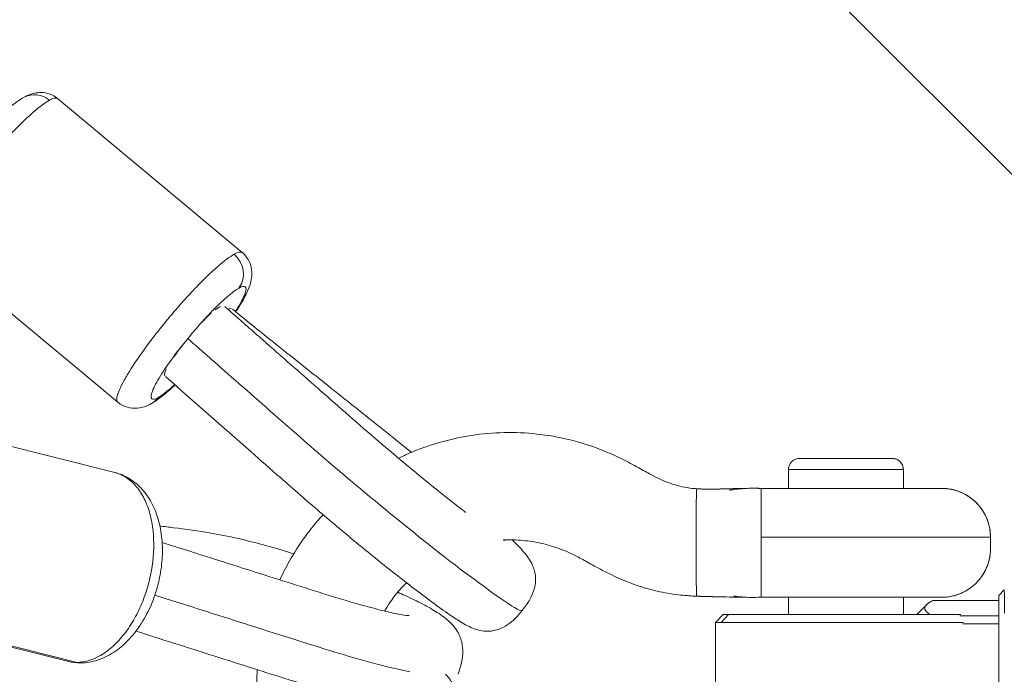
# Model space of a CAD drawing. Units: millimetres. Extents: x -2099 to 6587, y -2087 to 6592.
# Drawn here: x 4185 to 4364, y 2251 to 2370 of the extents above; entities that cross this region are included whole.
import ezdxf

# ---------------------------------------------------------------- set-up
doc = ezdxf.new("R2010")
doc.units = ezdxf.units.MM
doc.header["$LTSCALE"] = 1000
doc.layers.add('1 EQUIPMENT', color=7, linetype='Continuous', lineweight=18)

# ---------------------------------------------------------------- blocks, each defined once
blk = doc.blocks.new('SGM 1007')
at = {"layer": '1 EQUIPMENT', "color": 0, "linetype": 'Continuous', "lineweight": 0}
for p, q in [((4420.68, 2286.68), (3439.46, 3267.9)), ((4191.49, 2355.8), (4225.13, 2327.76)), ((4168.79, 2328.56), (4202.44, 2300.52)), ((4168.01, 2296.23), (4201.91, 2287.7)), ((4324.65, 2284.82), (4324.65, 2288.23)), ((4345.58, 2288.23), (4345.58, 2288.23)), ((4345.58, 2288.23), (4345.58, 2284.82)), ((4345.58, 2284.82), (4345.58, 2288.23)), ((4352.57, 2284.82), (4319.69, 2284.82)), ((4361.46, 2275.94), (4319.65, 2275.94)), ((4361.46, 2275.94), (4361.46, 2275.94)), ((4362.98, 2265.31), (4363.98, 2266.32)), ((4323.62, 2264.98), (4319.72, 2264.98)), ((4346.6, 2264.98), (4323.62, 2264.98)), ((4324.65, 2261.82), (4324.65, 2264.98)), ((4345.58, 2264.98), (4345.58, 2261.82)), ((4345.58, 2261.82), (4345.58, 2264.98)), ((4346.6, 2264.98), (4346.6, 2264.98)), ((4350.98, 2264.38), (4362.98, 2264.4)), ((4362.98, 2264.4), (4362.99, 2261.6)), ((4348.01, 2261.82), (4349.8, 2263.62)), ((4159.36, 2261.85), (4193.26, 2253.32)), ((4195.02, 2253.12), (4161.13, 2261.64)), ((4312.76, 2261.82), (4311.33, 2260.39)), ((4313.74, 2261.82), (4312.36, 2260.39)), ((4313.74, 2261.82), (4312.76, 2261.82)), ((4356.07, 2261.82), (4313.74, 2261.82)), ((4362.99, 2261.6), (4355.87, 2261.59)), ((4312.36, 2260.39), (4311.33, 2260.39)), ((4311.33, 2239.38), (4311.33, 2260.39)), ((4356.55, 2260.39), (4312.36, 2260.39)), ((4356.42, 2260.12), (4362.99, 2260.13)), ((4362.99, 2260.13), (4363.01, 2247.67))]:
    blk.add_line(p, q, dxfattribs=at)
blk.add_arc((4352.57, 2275.92), 8.9, 0.0983, 90, dxfattribs=at)
for centre, major_axis, ratio, start_param, end_param in [((4187.52, 2352.17), (2.14, -3.88), 0.921438, -4.312625, -3.14147), ((4221.17, 2324.12), (2.14, -3.88), 0.921438, 0.399764, 1.97056), ((4343.53, 2288.23), (0, 2.05), 0.999907, -1.57078, 0.000016), ((4364, 2249.82), (-0.02, 16.5), 0.000657, -0.732046, 0.000657)]:
    blk.add_ellipse(centre, major_axis=major_axis, ratio=ratio, start_param=start_param, end_param=end_param, dxfattribs=at)
at = {"layer": '1 EQUIPMENT', "color": 0, "linetype": 'Continuous', "lineweight": 0, "extrusion": (0, 0, -1)}
for centre, major_axis, ratio, start_param, end_param in [((4206.42, 2304.14), (2.14, -3.88), 0.921414, -0.399604, -0.000746), ((4363, 2249.81), (-0.02, 15.5), 0.000657, -0.344881, 3.486474), ((4363, 2249.81), (0.02, -15), 0.000657, -2.47466, -2.329516), ((4195.66, 2257.46), (-0.06, 4.43), 0.778351, 3.141601, 3.345584)]:
    blk.add_ellipse(centre, major_axis=major_axis, ratio=ratio, start_param=start_param, end_param=end_param, dxfattribs=at)
at = {"layer": '1 EQUIPMENT', "color": 0, "linetype": 'Continuous', "lineweight": 0}
for points, knots in [([(4168.79, 2328.56), (4168.37, 2328.92), (4168, 2329.35), (4167.46, 2330.29), (4167.27, 2330.8), (4167.06, 2331.81), (4167.04, 2332.3), (4167.11, 2333.26), (4167.2, 2333.7), (4167.48, 2334.71), (4167.7, 2335.25), (4168.34, 2336.63), (4168.83, 2337.49), (4169.95, 2339.32), (4170.59, 2340.28), (4171.93, 2342.15), (4172.62, 2343.08), (4174.05, 2344.91), (4174.79, 2345.82), (4176.28, 2347.59), (4177.04, 2348.46), (4178.54, 2350.11), (4179.29, 2350.9), (4180.73, 2352.35), (4181.44, 2353.01), (4182.79, 2354.22), (4183.44, 2354.75), (4184.5, 2355.52), (4184.92, 2355.8), (4185.38, 2356.05)], [0, 0, 0, 0, 1.799529, 1.799529, 3.591402, 3.591402, 5.428275, 5.428275, 7.493469, 7.493469, 10.392615, 10.392615, 14.693091, 14.693091, 18.716549, 18.716549, 22.325582, 22.325582, 25.813177, 25.813177, 29.277816, 29.277816, 32.745315, 32.745315, 36.251302, 36.251302, 39.883589, 39.883589, 42.387846, 42.387846, 42.387846, 42.387846]), ([(4185.38, 2356.05), (4185.77, 2356.27), (4186.19, 2356.46), (4187.04, 2356.74), (4187.45, 2356.84), (4188.2, 2356.91), (4188.53, 2356.92), (4189.43, 2356.83), (4190.01, 2356.68), (4190.88, 2356.25), (4191.2, 2356.04), (4191.49, 2355.8)], [0, 0, 0, 0, 2.181899, 2.181899, 3.851422, 3.851422, 5.016235, 5.016235, 6.973184, 6.973184, 8.198669, 8.198669, 8.198669, 8.198669]), ([(4189.98, 2355.5), (4189.22, 2355.08), (4187.69, 2353.94), (4185.09, 2351.55), (4182.85, 2349.29), (4180.5, 2346.73), (4177.47, 2343.22), (4173.97, 2338.77), (4171.2, 2334.73), (4169.63, 2332.02), (4168.85, 2330.33), (4168.53, 2329.13), (4168.65, 2328.69), (4168.79, 2328.57), (4168.79, 2328.56)], [47.123842, 47.123842, 47.123842, 47.123842, 52.788009, 55.813638, 58.904803, 61.995967, 65.021597, 70.685763, 76.34993, 79.375559, 82.466724, 85.557888, 88.583518, 88.689414, 88.689414, 88.689414, 88.689414]), ([(4223.63, 2327.45), (4222.87, 2327.03), (4221.35, 2325.89), (4218.74, 2323.5), (4216.51, 2321.24), (4214.15, 2318.68), (4211.13, 2315.17), (4207.62, 2310.72), (4204.85, 2306.68), (4203.29, 2303.97), (4202.5, 2302.28), (4202.19, 2301.08), (4202.3, 2300.64), (4202.44, 2300.52), (4202.45, 2300.51)], [47.12386, 47.12386, 47.12386, 47.12386, 52.788009, 55.813638, 58.904803, 61.995967, 65.021597, 70.685763, 76.34993, 79.375559, 82.466724, 85.557888, 88.583518, 88.687616, 88.687616, 88.687616, 88.687616]), ([(4225.15, 2327.75), (4225.57, 2327.39), (4225.94, 2326.96), (4226.48, 2326.02), (4226.67, 2325.51), (4226.88, 2324.51), (4226.9, 2324.01), (4226.83, 2323.06), (4226.74, 2322.61), (4226.46, 2321.61), (4226.24, 2321.07), (4225.6, 2319.69), (4225.12, 2318.83), (4224.35, 2317.58), (4224.15, 2317.27), (4223.94, 2316.95)], [0, 0, 0, 0, 1.797679, 1.797679, 3.58745, 3.58745, 5.421864, 5.421864, 7.482941, 7.482941, 10.379594, 10.379594, 14.677595, 14.677595, 16.06262, 16.06262, 16.06262, 16.06262]), ([(4223.88, 2317), (4223.95, 2317.11), (4224.38, 2317.79), (4225.04, 2318.95), (4225.64, 2320.22), (4225.87, 2321.11), (4225.71, 2321.74), (4225.11, 2321.63), (4224.54, 2321.31)], [28.642471, 28.642471, 28.642471, 28.642471, 29.226088, 32.251717, 35.342882, 38.434046, 41.459676, 47.123842, 47.123842, 47.123842, 47.123842]), ([(4224.54, 2321.31), (4223.97, 2321), (4222.82, 2320.15), (4220.87, 2318.35), (4219.19, 2316.66), (4217.43, 2314.74), (4215.16, 2312.1), (4212.53, 2308.77), (4210.45, 2305.73), (4209.28, 2303.71), (4208.69, 2302.43), (4208.45, 2301.54), (4208.62, 2300.91), (4209.22, 2301.02), (4209.79, 2301.34)], [47.123842, 47.123842, 47.123842, 47.123842, 52.788009, 55.813638, 58.904803, 61.995967, 65.021597, 70.685763, 76.34993, 79.375559, 82.466724, 85.557888, 88.583518, 94.247684, 94.247684, 94.247684, 94.247684]), ([(4221.97, 2317.92), (4222.18, 2317.73), (4222.39, 2317.54), (4222.86, 2317.13), (4223.12, 2316.91), (4223.68, 2316.41), (4223.99, 2316.14), (4224.67, 2315.55), (4225.03, 2315.22), (4225.84, 2314.51), (4226.29, 2314.12), (4227.26, 2313.27), (4227.79, 2312.8), (4228.96, 2311.78), (4229.59, 2311.22), (4231, 2309.99), (4231.76, 2309.32), (4234.82, 2306.63), (4237.11, 2304.62), (4242.85, 2299.58), (4246.22, 2296.6), (4251.73, 2291.88), (4253.58, 2290.31), (4256.68, 2287.75), (4257.9, 2286.74), (4260.26, 2284.82), (4261.41, 2283.9), (4263.54, 2282.21), (4264.53, 2281.43), (4265.59, 2280.62), (4265.7, 2280.54), (4265.81, 2280.45)], [0, 0, 0, 0, 1, 1, 2.2, 2.2, 3.64, 3.64, 5.368, 5.368, 7.4416, 7.4416, 9.92992, 9.92992, 12.915904, 12.915904, 16.499085, 16.499085, 27.248633, 27.248633, 43.382803, 43.382803, 50.811052, 50.811052, 55.527283, 55.527283, 59.954315, 59.954315, 64.037892, 64.037892, 64.515819, 64.515819, 64.515819, 64.515819]), ([(4217.87, 2315.15), (4217.9, 2315.18), (4217.93, 2315.22), (4218.51, 2315.84), (4219.02, 2316.34), (4219.47, 2316.74)], [23.397219, 23.397219, 23.397219, 23.397219, 23.563354, 23.563354, 26.490858, 26.490858, 26.490858, 26.490858]), ([(4223.32, 2317.45), (4224.79, 2316.26), (4226.27, 2315.07), (4229.42, 2312.54), (4231.11, 2311.2), (4235.41, 2307.77), (4238.03, 2305.69), (4244.05, 2300.9), (4247.45, 2298.2), (4252.54, 2294.12), (4254.24, 2292.75), (4255.94, 2291.37)], [0, 0, 0, 0, 5.725477, 5.725477, 12.367564, 12.367564, 22.738976, 22.738976, 36.174469, 36.174469, 42.694376, 42.694376, 42.694376, 42.694376]), ([(4215.22, 2312.1), (4217.49, 2310.1), (4223.41, 2304.9), (4234.05, 2295.56), (4243.65, 2287.16), (4260.6, 2273.22), (4273.36, 2263.76), (4275.98, 2262.36), (4276.14, 2262.55)], [0.301366, 0.301366, 0.301366, 0.301366, 1, 2, 3, 4, 5, 5.71621, 5.71621, 5.71621, 5.71621]), ([(4211.02, 2305.32), (4211.02, 2305.32), (4211.02, 2305.32), (4210.93, 2305.54), (4210.97, 2305.9), (4211.27, 2306.54), (4211.28, 2306.56), (4211.29, 2306.58)], [4.904993, 4.904993, 4.904993, 4.904993, 4.964336, 4.964336, 9.492117, 9.492117, 9.64828, 9.64828, 9.64828, 9.64828]), ([(4212.86, 2303.64), (4212.51, 2303.32), (4212.17, 2303.01), (4211.16, 2302.1), (4210.51, 2301.57), (4209.44, 2300.8), (4209.02, 2300.52), (4208.56, 2300.26)], [34.505978, 34.505978, 34.505978, 34.505978, 36.239451, 36.239451, 39.868536, 39.868536, 42.387586, 42.387586, 42.387586, 42.387586]), ([(4209.79, 2301.34), (4210.35, 2301.65), (4211.33, 2302.38), (4212.51, 2303.44), (4212.79, 2303.7)], [0, 0, 0, 0, 5.664167, 7.370858, 7.370858, 7.370858, 7.370858]), ([(4276.14, 2262.55), (4275.35, 2261.57), (4274.45, 2260.65), (4272.97, 2259.67), (4272.52, 2259.43), (4271.69, 2259.1), (4271.33, 2258.99), (4270.35, 2258.79), (4269.72, 2258.77), (4268.64, 2258.89), (4268.16, 2259), (4267.28, 2259.29), (4266.88, 2259.46), (4266.02, 2259.87), (4265.6, 2260.11), (4264.47, 2260.78), (4263.77, 2261.23), (4261.98, 2262.46), (4260.85, 2263.27), (4258.6, 2264.92), (4257.52, 2265.73), (4255.32, 2267.42), (4254.19, 2268.29), (4251.96, 2270.05), (4250.85, 2270.93), (4248.63, 2272.72), (4247.51, 2273.63), (4245.2, 2275.53), (4244.01, 2276.52), (4241.61, 2278.53), (4240.4, 2279.56), (4238.03, 2281.58), (4236.88, 2282.58), (4234.5, 2284.65), (4233.28, 2285.72), (4230.26, 2288.36), (4228.47, 2289.94), (4221.48, 2296.07), (4216.3, 2300.62), (4211.12, 2305.17)], [0, 0, 0, 0, 3.778375, 3.778375, 5.327769, 5.327769, 6.49276, 6.49276, 8.43001, 8.43001, 10.181179, 10.181179, 12.124713, 12.124713, 14.823111, 14.823111, 19.374784, 19.374784, 25.468436, 25.468436, 30.43229, 30.43229, 35.102604, 35.102604, 39.412969, 39.412969, 43.737988, 43.737988, 48.382117, 48.382117, 53.294157, 53.294157, 58.293815, 58.293815, 63.930742, 63.930742, 72.320081, 72.320081, 96.620914, 96.620914, 96.620914, 96.620914]), ([(4208.57, 2300.27), (4208.17, 2300.05), (4207.76, 2299.85), (4206.91, 2299.57), (4206.5, 2299.47), (4205.74, 2299.4), (4205.41, 2299.4), (4204.52, 2299.48), (4203.93, 2299.64), (4203.06, 2300.06), (4202.74, 2300.27), (4202.45, 2300.51)], [0, 0, 0, 0, 2.177896, 2.177896, 3.846047, 3.846047, 5.011561, 5.011561, 6.970708, 6.970708, 8.197849, 8.197849, 8.197849, 8.197849]), ([(4307.89, 2284.75), (4307.62, 2284.77), (4306.73, 2284.86), (4305.27, 2285.09), (4302.97, 2285.71), (4300.63, 2286.74), (4297.68, 2288.37), (4294.25, 2290.3), (4289.54, 2292.36), (4283.92, 2294), (4278.07, 2294.92), (4270.12, 2295.15), (4262.16, 2293.8), (4256.21, 2291.54), (4254.03, 2290.52), (4253.6, 2290.31)], [19.719429, 19.719429, 19.719429, 19.719429, 20.813402, 23.579619, 26.345835, 31.91196, 34.644643, 37.377326, 41.819472, 46.261618, 50.853531, 55.445444, 64.62927, 69.071416, 70.176226, 70.176226, 70.176226, 70.176226]), ([(4324.65, 2288.23), (4324.65, 2288.45), (4324.68, 2288.68), (4324.83, 2289.1), (4324.93, 2289.3), (4325.2, 2289.65), (4325.37, 2289.81), (4325.74, 2290.06), (4325.95, 2290.15), (4326.25, 2290.23), (4326.34, 2290.25), (4326.52, 2290.28), (4326.61, 2290.28), (4326.7, 2290.28)], [0, 0, 0, 0, 0.665054, 0.665054, 1.332133, 1.332133, 1.99914, 1.99914, 2.66615, 2.66615, 2.936155, 2.936155, 3.211029, 3.211029, 3.211029, 3.211029]), ([(4343.53, 2290.28), (4343.51, 2290.28), (4343.04, 2290.28), (4341.13, 2290.28), (4338.3, 2290.28), (4334.99, 2290.28), (4331.7, 2290.28), (4328.92, 2290.28), (4327.11, 2290.28), (4326.7, 2290.28), (4326.7, 2290.28)], [25.758628, 25.758628, 25.758628, 25.758628, 28.982279, 32.205932, 35.423258, 38.640594, 41.861047, 45.081509, 48.302539, 51.405535, 51.405535, 51.405535, 51.405535]), ([(4343.53, 2290.28), (4343.65, 2290.28), (4343.77, 2290.27), (4344, 2290.23), (4344.11, 2290.2), (4344.43, 2290.09), (4344.63, 2289.98), (4344.97, 2289.7), (4345.13, 2289.53), (4345.37, 2289.16), (4345.46, 2288.95), (4345.56, 2288.57), (4345.58, 2288.4), (4345.58, 2288.23)], [0, 0, 0, 0, 0.356508, 0.356508, 0.702551, 0.702551, 1.369572, 1.369572, 2.036385, 2.036385, 2.708556, 2.708556, 3.212214, 3.212214, 3.212214, 3.212214]), ([(4195.02, 2253.12), (4196.42, 2253.13), (4198.67, 2253.81), (4201.58, 2255.95), (4203.69, 2258.23), (4205.54, 2261.03), (4207.49, 2265.11), (4208.98, 2270.66), (4209.12, 2276.2), (4208.37, 2280.25), (4207.34, 2283.01), (4205.89, 2285.24), (4204.07, 2286.89), (4202.67, 2287.51), (4201.91, 2287.7)], [47.12386, 47.12386, 47.12386, 47.12386, 52.788009, 55.813638, 58.904803, 61.995967, 65.021597, 70.685763, 76.34993, 79.375559, 82.466724, 85.557888, 88.583518, 91.81794, 91.81794, 91.81794, 91.81794]), ([(4201.98, 2287.69), (4202.85, 2287.46), (4203.69, 2287.11), (4205.27, 2286.17), (4206.01, 2285.57), (4207.34, 2284.19), (4207.93, 2283.39), (4208.95, 2281.6), (4209.38, 2280.6), (4210.05, 2278.46), (4210.3, 2277.3), (4210.58, 2274.89), (4210.62, 2273.64), (4210.49, 2271.12), (4210.33, 2269.83), (4209.81, 2267.33), (4209.47, 2266.09), (4208.6, 2263.71), (4208.08, 2262.55), (4206.89, 2260.39), (4206.21, 2259.37), (4204.73, 2257.52), (4203.91, 2256.68), (4202.16, 2255.22), (4201.22, 2254.61), (4199.27, 2253.67), (4198.26, 2253.34), (4196.73, 2253.09), (4196.23, 2253.04), (4195.72, 2253.03)], [0.096023, 0.096023, 0.096023, 0.096023, 3.350819, 3.350819, 6.738166, 6.738166, 10.235762, 10.235762, 13.923487, 13.923487, 17.759389, 17.759389, 21.6314, 21.6314, 25.495864, 25.495864, 29.313541, 29.313541, 33.142447, 33.142447, 36.97201, 36.97201, 40.841515, 40.841515, 44.714114, 44.714114, 48.497508, 48.497508, 50.315539, 50.315539, 50.315539, 50.315539]), ([(4345.58, 2288.23), (4345.56, 2288.23), (4344.98, 2288.23), (4342.6, 2288.23), (4339.08, 2288.23), (4334.96, 2288.23), (4330.87, 2288.23), (4327.42, 2288.23), (4325.16, 2288.23), (4324.65, 2288.23), (4324.65, 2288.23)], [25.761798, 25.761798, 25.761798, 25.761798, 28.982279, 32.205932, 35.423258, 38.640594, 41.861047, 45.081509, 48.302539, 51.408392, 51.408392, 51.408392, 51.408392]), ([(4307.89, 2265.18), (4307.88, 2265.18), (4307.87, 2265.68), (4307.86, 2267.84), (4307.85, 2271.09), (4307.85, 2274.94), (4307.85, 2278.79), (4307.86, 2282.06), (4307.87, 2284.25), (4307.88, 2284.75), (4307.89, 2284.75)], [-29.9489, -29.9489, -29.9489, -29.9489, -26.247901, -22.496685, -18.747411, -15.000929, -11.246903, -7.495691, -3.746446, 0, 0, 0, 0]), ([(4307.89, 2284.75), (4309.3, 2284.65), (4310.73, 2284.67), (4313.13, 2284.72), (4314.11, 2284.76), (4315.35, 2284.78), (4315.63, 2284.79), (4316.11, 2284.8), (4316.3, 2284.8), (4316.6, 2284.8), (4316.71, 2284.81), (4316.82, 2284.81)], [0, 0, 0, 0, 4.261316, 4.261316, 7.20096, 7.20096, 8.006056, 8.006056, 8.732491, 8.732491, 9.149055, 9.149055, 9.149055, 9.149055]), ([(4313.89, 2284.47), (4313.89, 2284.47), (4313.9, 2284.47), (4313.92, 2284.47), (4313.94, 2284.47), (4314, 2284.48), (4314.04, 2284.49), (4314.22, 2284.52), (4314.36, 2284.54), (4314.9, 2284.62), (4315.32, 2284.68), (4316.29, 2284.78), (4316.85, 2284.82), (4317.74, 2284.84), (4318.05, 2284.84), (4318.54, 2284.84), (4318.72, 2284.83), (4318.98, 2284.83), (4319.05, 2284.83), (4319.17, 2284.82), (4319.22, 2284.82), (4319.29, 2284.82), (4319.32, 2284.82), (4319.37, 2284.82), (4319.4, 2284.82), (4319.44, 2284.82), (4319.46, 2284.82), (4319.51, 2284.82), (4319.54, 2284.82), (4319.59, 2284.82), (4319.62, 2284.82), (4319.65, 2284.82), (4319.66, 2284.82), (4319.68, 2284.82), (4319.68, 2284.82), (4319.69, 2284.82), (4319.69, 2284.82), (4319.69, 2284.82)], [7.842641, 7.842641, 7.842641, 7.842641, 7.85796, 7.85796, 7.91031, 7.91031, 8.067363, 8.067363, 8.53853, 8.53853, 9.953072, 9.953072, 11.74199, 11.74199, 12.675276, 12.675276, 13.234692, 13.234692, 13.444627, 13.444627, 13.602826, 13.602826, 13.705078, 13.705078, 13.821143, 13.821143, 13.959953, 13.959953, 14.265691, 14.265691, 14.494827, 14.494827, 14.580748, 14.580748, 14.612966, 14.612966, 14.634068, 14.634068, 14.634068, 14.634068]), ([(4316.33, 2284.8), (4316.33, 2284.8), (4316.33, 2284.8), (4316.34, 2284.8), (4316.36, 2284.8), (4316.42, 2284.8), (4316.47, 2284.8), (4316.61, 2284.8), (4316.71, 2284.81), (4316.82, 2284.81)], [1.8977151, 1.8977151, 1.8977151, 1.8977151, 1.9205066, 1.9205066, 2.0306618, 2.0306618, 2.2459853, 2.2459853, 2.6565006, 2.6565006, 2.6565006, 2.6565006]), ([(4316.86, 2284.81), (4317.25, 2284.83), (4317.64, 2284.84), (4318.34, 2284.84), (4318.65, 2284.84), (4319.04, 2284.83), (4319.11, 2284.83), (4319.24, 2284.83), (4319.29, 2284.82), (4319.37, 2284.82), (4319.39, 2284.82), (4319.44, 2284.82), (4319.47, 2284.82), (4319.51, 2284.82), (4319.53, 2284.82), (4319.59, 2284.82), (4319.62, 2284.82), (4319.67, 2284.82), (4319.68, 2284.82), (4319.69, 2284.82)], [10.796646, 10.796646, 10.796646, 10.796646, 12.004684, 12.004684, 12.93694, 12.93694, 13.165635, 13.165635, 13.328922, 13.328922, 13.426687, 13.426687, 13.546559, 13.546559, 13.696189, 13.696189, 14.036838, 14.036838, 14.128146, 14.128146, 14.128146, 14.128146]), ([(4319.69, 2284.82), (4319.69, 2284.82), (4319.69, 2284.82), (4319.69, 2284.82), (4319.69, 2284.82), (4319.69, 2284.82), (4319.69, 2284.81), (4319.69, 2284.81), (4319.69, 2284.8), (4319.69, 2284.8), (4319.69, 2284.79), (4319.69, 2284.78), (4319.69, 2284.77), (4319.69, 2284.77), (4319.69, 2284.77), (4319.69, 2284.77), (4319.69, 2284.75), (4319.69, 2284.73), (4319.69, 2284.71), (4319.68, 2284.69), (4319.68, 2284.67), (4319.68, 2284.65), (4319.68, 2284.62), (4319.68, 2284.59), (4319.68, 2284.56), (4319.68, 2284.53), (4319.68, 2284.49), (4319.68, 2284.45), (4319.68, 2284.42), (4319.68, 2284.39), (4319.68, 2284.35), (4319.68, 2284.34), (4319.68, 2284.32), (4319.68, 2284.31), (4319.68, 2284.27), (4319.67, 2284.24), (4319.67, 2284.2), (4319.67, 2284.14), (4319.67, 2284.09), (4319.67, 2284.02), (4319.67, 2283.96), (4319.67, 2283.9), (4319.67, 2283.83), (4319.67, 2283.76), (4319.67, 2283.68), (4319.67, 2283.61), (4319.67, 2283.56), (4319.67, 2283.5), (4319.67, 2283.45), (4319.67, 2283.37), (4319.67, 2283.28), (4319.66, 2283.19), (4319.66, 2283.18), (4319.66, 2283.17), (4319.66, 2283.16), (4319.66, 2283.08), (4319.66, 2282.99), (4319.66, 2282.9), (4319.66, 2282.8), (4319.66, 2282.7), (4319.66, 2282.59), (4319.66, 2282.51), (4319.66, 2282.43), (4319.66, 2282.35), (4319.66, 2282.24), (4319.66, 2282.12), (4319.66, 2282), (4319.66, 2281.88), (4319.66, 2281.75), (4319.66, 2281.63), (4319.66, 2281.5), (4319.66, 2281.37), (4319.66, 2281.23), (4319.66, 2281.2), (4319.66, 2281.16), (4319.66, 2281.13), (4319.66, 2281.03), (4319.65, 2280.92), (4319.65, 2280.81), (4319.65, 2280.67), (4319.65, 2280.52), (4319.65, 2280.37), (4319.65, 2280.22), (4319.65, 2280.07), (4319.65, 2279.92), (4319.65, 2279.77), (4319.65, 2279.62), (4319.65, 2279.46), (4319.65, 2279.31), (4319.65, 2279.15), (4319.65, 2278.99), (4319.65, 2278.83), (4319.65, 2278.67), (4319.65, 2278.5), (4319.65, 2278.43), (4319.65, 2278.35), (4319.65, 2278.27), (4319.65, 2278.25), (4319.65, 2278.22), (4319.65, 2278.19), (4319.65, 2278.02), (4319.65, 2277.85), (4319.65, 2277.68), (4319.65, 2277.52), (4319.65, 2277.35), (4319.65, 2277.17), (4319.65, 2277), (4319.65, 2276.83), (4319.65, 2276.66), (4319.65, 2276.65), (4319.65, 2276.64), (4319.65, 2276.63), (4319.65, 2276.47), (4319.65, 2276.31), (4319.65, 2276.14), (4319.65, 2276.07), (4319.65, 2276.01), (4319.65, 2275.94)], [-17.306576, -17.306576, -17.306576, -17.306576, -17.228795, -17.228795, -17.228795, -16.581635, -16.581635, -16.581635, -16.122516, -16.122516, -16.122516, -15.501366, -15.501366, -15.501366, -15.439436, -15.439436, -15.439436, -14.773301, -14.773301, -14.773301, -14.128881, -14.128881, -14.128881, -13.495151, -13.495151, -13.495151, -12.875766, -12.875766, -12.875766, -12.389672, -12.389672, -12.389672, -12.19812, -12.19812, -12.19812, -11.753401, -11.753401, -11.753401, -11.136412, -11.136412, -11.136412, -10.529086, -10.529086, -10.529086, -9.934581, -9.934581, -9.934581, -9.55786, -9.55786, -9.55786, -8.969462, -8.969462, -8.969462, -8.91848, -8.91848, -8.91848, -8.389652, -8.389652, -8.389652, -7.821496, -7.821496, -7.821496, -7.398795, -7.398795, -7.398795, -6.842545, -6.842545, -6.842545, -6.286296, -6.286296, -6.286296, -5.733418, -5.733418, -5.733418, -5.603891, -5.603891, -5.603891, -5.185944, -5.185944, -5.185944, -4.638469, -4.638469, -4.638469, -4.111772, -4.111772, -4.111772, -3.590647, -3.590647, -3.590647, -3.072331, -3.072331, -3.072331, -2.557334, -2.557334, -2.557334, -2.322649, -2.322649, -2.322649, -2.231492, -2.231492, -2.231492, -1.720984, -1.720984, -1.720984, -1.212542, -1.212542, -1.212542, -0.705163, -0.705163, -0.705163, -0.674847, -0.674847, -0.674847, -0.198659, -0.198659, -0.198659, -0.000004, -0.000004, -0.000004, -0.000004]), ([(4361.46, 2275.94), (4361.46, 2276.1), (4361.46, 2276.27), (4361.45, 2276.43), (4361.44, 2276.6), (4361.42, 2276.76), (4361.41, 2276.93), (4361.39, 2277.09), (4361.36, 2277.26), (4361.33, 2277.43), (4361.31, 2277.59), (4361.27, 2277.76), (4361.24, 2277.92), (4361.16, 2278.25), (4361.07, 2278.58), (4360.95, 2278.9), (4360.89, 2279.06), (4360.83, 2279.22), (4360.76, 2279.38), (4360.63, 2279.69), (4360.48, 2280.01), (4360.31, 2280.31), (4360.22, 2280.46), (4360.13, 2280.61), (4360.04, 2280.75), (4359.94, 2280.9), (4359.84, 2281.04), (4359.74, 2281.18), (4359.63, 2281.33), (4359.52, 2281.47), (4359.41, 2281.61), (4359.3, 2281.74), (4359.18, 2281.87), (4359.06, 2282), (4358.7, 2282.38), (4358.31, 2282.74), (4357.89, 2283.05), (4357.61, 2283.26), (4357.32, 2283.45), (4357.02, 2283.63), (4356.87, 2283.71), (4356.71, 2283.8), (4356.56, 2283.87), (4356.24, 2284.03), (4355.91, 2284.17), (4355.58, 2284.29), (4355.42, 2284.35), (4355.25, 2284.41), (4355.09, 2284.45), (4354.92, 2284.5), (4354.76, 2284.55), (4354.59, 2284.59), (4354.42, 2284.63), (4354.25, 2284.66), (4354.08, 2284.69), (4353.91, 2284.72), (4353.74, 2284.74), (4353.57, 2284.76), (4353.4, 2284.78), (4353.23, 2284.8), (4353.06, 2284.81), (4352.89, 2284.82), (4352.73, 2284.82), (4352.57, 2284.82)], [0, 0, 0, 0, 0.51829, 0.51829, 0.51829, 1.029841, 1.029841, 1.029841, 1.535216, 1.535216, 1.535216, 2.034963, 2.034963, 2.034963, 3.019709, 3.019709, 3.019709, 3.505744, 3.505744, 3.505744, 4.467659, 4.467659, 4.467659, 4.94452, 4.94452, 4.94452, 5.419296, 5.419296, 5.419296, 5.906171, 5.906171, 5.906171, 6.378, 6.378, 6.378, 7.792591, 7.792591, 7.792591, 8.739288, 8.739288, 8.739288, 9.215047, 9.215047, 9.215047, 10.196706, 10.196706, 10.196706, 10.682145, 10.682145, 10.682145, 11.171055, 11.171055, 11.171055, 11.680614, 11.680614, 11.680614, 12.180047, 12.180047, 12.180047, 12.69467, 12.69467, 12.69467, 13.191045, 13.191045, 13.191045, 13.191045]), ([(4239.85, 2280.02), (4237.46, 2277.41), (4234.68, 2273.56), (4232.5, 2269.28), (4231.98, 2268.15)], [83.415737, 83.415737, 83.415737, 83.415737, 91.58168, 94.445896, 94.445896, 94.445896, 94.445896]), ([(4210.13, 2277.97), (4210.95, 2277.86), (4211.78, 2277.76), (4214.81, 2277.36), (4217, 2277.1), (4221.4, 2276.33), (4223.23, 2275.96), (4226.59, 2275.16), (4228.04, 2274.78), (4231.02, 2273.97), (4232.55, 2273.52), (4234.25, 2273), (4234.38, 2272.96), (4234.51, 2272.92)], [21.39411, 21.39411, 21.39411, 21.39411, 26.391188, 26.391188, 39.589337, 39.589337, 47.392565, 47.392565, 52.756637, 52.756637, 57.966693, 57.966693, 58.392494, 58.392494, 58.392494, 58.392494]), ([(4210.54, 2274.96), (4210.94, 2274.84), (4211.33, 2274.71), (4212.49, 2274.34), (4213.26, 2274.1), (4214.93, 2273.57), (4215.85, 2273.28), (4217.86, 2272.64), (4218.96, 2272.29), (4223.36, 2270.89), (4226.65, 2269.84), (4234.39, 2267.39), (4238.91, 2265.93), (4245.55, 2263.93), (4247.85, 2263.28), (4251, 2262.48), (4252.08, 2262.23), (4253.79, 2261.88), (4254.47, 2261.76), (4255.32, 2261.64), (4255.54, 2261.64), (4255.54, 2261.64)], [6.146411, 6.146411, 6.146411, 6.146411, 7.4416, 7.4416, 9.92992, 9.92992, 12.915904, 12.915904, 16.499085, 16.499085, 27.248634, 27.248634, 41.764922, 41.764922, 49.757195, 49.757195, 54.404284, 54.404284, 58.43111, 58.43111, 61.748968, 61.748968, 61.748968, 61.748968]), ([(4307.89, 2265.18), (4306.97, 2265.22), (4304.77, 2265.37), (4301.2, 2265.93), (4296.15, 2267.3), (4291.67, 2269.34), (4287.91, 2271.45), (4285.48, 2272.8), (4282.91, 2273.91), (4279.63, 2274.88), (4276.27, 2275.41), (4273.94, 2275.47), (4272.75, 2275.42), (4272.71, 2275.42)], [18.61882, 18.61882, 18.61882, 18.61882, 20.813402, 23.579619, 26.345835, 31.91196, 34.644643, 37.377326, 41.819472, 46.261618, 50.853531, 55.445444, 55.617308, 55.617308, 55.617308, 55.617308]), ([(4272.73, 2275.42), (4272.83, 2275.36), (4272.88, 2275.32), (4272.89, 2275.32), (4272.89, 2275.32), (4272.89, 2275.32)], [78.244038, 78.244038, 78.244038, 78.244038, 79.835231, 79.835231, 79.896066, 79.896066, 79.896066, 79.896066]), ([(4274.33, 2275.44), (4274.75, 2275.02), (4275.15, 2274.62), (4276.16, 2273.54), (4276.73, 2272.93), (4277.59, 2271.64), (4277.83, 2271.24), (4278.16, 2270.48), (4278.28, 2270.16), (4278.51, 2269.3), (4278.59, 2268.71), (4278.56, 2267.56), (4278.46, 2266.99), (4278.12, 2265.81), (4277.85, 2265.18), (4277.13, 2263.88), (4276.66, 2263.2), (4276.14, 2262.55)], [70.768246, 70.768246, 70.768246, 70.768246, 73.924419, 73.924419, 79.490123, 79.490123, 81.478296, 81.478296, 82.677742, 82.677742, 84.530202, 84.530202, 86.264223, 86.264223, 88.280334, 88.280334, 90.752045, 90.752045, 90.752045, 90.752045]), ([(4319.65, 2275.94), (4319.65, 2275.89), (4319.65, 2275.84), (4319.65, 2275.78), (4319.65, 2275.49), (4319.65, 2275.23), (4319.65, 2274.93), (4319.65, 2274.65), (4319.65, 2274.4), (4319.65, 2274.13), (4319.65, 2274.12), (4319.65, 2274.11), (4319.65, 2274.1), (4319.65, 2274.03), (4319.65, 2273.97), (4319.65, 2273.9), (4319.65, 2273.79), (4319.65, 2273.69), (4319.65, 2273.58), (4319.65, 2273.47), (4319.65, 2273.36), (4319.65, 2273.26), (4319.65, 2273.19), (4319.65, 2273.12), (4319.65, 2273.06), (4319.65, 2272.92), (4319.65, 2272.79), (4319.65, 2272.66), (4319.65, 2272.49), (4319.65, 2272.32), (4319.65, 2272.15), (4319.65, 2272.02), (4319.65, 2271.89), (4319.65, 2271.76), (4319.65, 2271.71), (4319.65, 2271.65), (4319.65, 2271.6), (4319.65, 2271.49), (4319.65, 2271.38), (4319.65, 2271.27), (4319.65, 2271.14), (4319.65, 2271.02), (4319.65, 2270.9), (4319.65, 2270.74), (4319.65, 2270.58), (4319.65, 2270.42), (4319.65, 2270.26), (4319.65, 2270.11), (4319.65, 2269.95), (4319.65, 2269.89), (4319.65, 2269.84), (4319.65, 2269.78), (4319.65, 2269.63), (4319.65, 2269.48), (4319.65, 2269.33), (4319.65, 2269.19), (4319.65, 2269.05), (4319.65, 2268.91), (4319.65, 2268.85), (4319.65, 2268.78), (4319.65, 2268.72), (4319.65, 2268.65), (4319.65, 2268.57), (4319.66, 2268.5), (4319.66, 2268.39), (4319.66, 2268.28), (4319.66, 2268.18), (4319.66, 2268.05), (4319.66, 2267.93), (4319.66, 2267.81), (4319.66, 2267.69), (4319.66, 2267.57), (4319.66, 2267.46), (4319.66, 2267.35), (4319.66, 2267.24), (4319.66, 2267.13), (4319.66, 2267.11), (4319.66, 2267.09), (4319.66, 2267.06), (4319.66, 2266.96), (4319.66, 2266.86), (4319.66, 2266.77), (4319.66, 2266.74), (4319.66, 2266.71), (4319.66, 2266.68), (4319.66, 2266.61), (4319.66, 2266.55), (4319.67, 2266.49), (4319.67, 2266.4), (4319.67, 2266.32), (4319.67, 2266.24), (4319.67, 2266.16), (4319.67, 2266.08), (4319.67, 2266.01), (4319.67, 2265.99), (4319.67, 2265.96), (4319.67, 2265.94), (4319.67, 2265.87), (4319.67, 2265.81), (4319.67, 2265.75), (4319.67, 2265.69), (4319.67, 2265.63), (4319.67, 2265.57), (4319.67, 2265.55), (4319.67, 2265.53), (4319.68, 2265.51), (4319.68, 2265.49), (4319.68, 2265.47), (4319.68, 2265.44), (4319.68, 2265.4), (4319.68, 2265.36), (4319.68, 2265.32), (4319.68, 2265.28), (4319.68, 2265.25), (4319.68, 2265.22), (4319.68, 2265.21), (4319.68, 2265.2), (4319.68, 2265.19), (4319.68, 2265.16), (4319.68, 2265.14), (4319.68, 2265.12), (4319.68, 2265.09), (4319.69, 2265.07), (4319.69, 2265.06), (4319.69, 2265.05), (4319.69, 2265.05), (4319.69, 2265.04), (4319.69, 2265.04), (4319.69, 2265.04), (4319.69, 2265.04), (4319.69, 2265.03), (4319.69, 2265.02), (4319.69, 2265.01), (4319.69, 2265), (4319.69, 2265), (4319.69, 2264.99), (4319.69, 2264.99), (4319.69, 2264.99), (4319.69, 2264.99), (4319.69, 2264.99), (4319.69, 2264.99), (4319.69, 2264.99), (4319.69, 2264.99), (4319.69, 2264.99), (4319.69, 2264.99), (4319.69, 2264.99), (4319.7, 2264.99), (4319.7, 2264.99), (4319.7, 2264.99), (4319.7, 2264.99), (4319.7, 2264.99), (4319.7, 2264.99), (4319.7, 2264.99), (4319.7, 2264.99), (4319.7, 2264.99), (4319.7, 2264.99), (4319.7, 2264.99), (4319.7, 2264.99), (4319.7, 2264.99), (4319.7, 2264.99), (4319.7, 2264.99), (4319.7, 2264.98), (4319.7, 2264.98), (4319.71, 2264.98), (4319.71, 2264.98), (4319.71, 2264.98), (4319.71, 2264.98), (4319.71, 2264.98), (4319.71, 2264.98), (4319.71, 2264.98), (4319.71, 2264.98), (4319.71, 2264.98), (4319.71, 2264.98), (4319.71, 2264.98), (4319.71, 2264.98), (4319.72, 2264.98), (4319.72, 2264.98), (4319.72, 2264.98), (4319.72, 2264.98), (4319.72, 2264.98), (4319.72, 2264.98), (4319.72, 2264.98), (4319.72, 2264.98), (4319.72, 2264.98)], [0.000001, 0.000001, 0.000001, 0.000001, 0.150325, 0.150325, 0.150325, 0.975635, 0.975635, 0.975635, 1.767362, 1.767362, 1.767362, 1.798542, 1.798542, 1.798542, 1.987474, 1.987474, 1.987474, 2.306692, 2.306692, 2.306692, 2.620582, 2.620582, 2.620582, 2.817222, 2.817222, 2.817222, 3.204125, 3.204125, 3.204125, 3.720271, 3.720271, 3.720271, 4.106748, 4.106748, 4.106748, 4.276789, 4.276789, 4.276789, 4.619471, 4.619471, 4.619471, 5.007971, 5.007971, 5.007971, 5.528892, 5.528892, 5.528892, 6.054331, 6.054331, 6.054331, 6.256598, 6.256598, 6.256598, 6.79, 6.79, 6.79, 7.314605, 7.314605, 7.314605, 7.562032, 7.562032, 7.562032, 7.858432, 7.858432, 7.858432, 8.308201, 8.308201, 8.308201, 8.859666, 8.859666, 8.859666, 9.416857, 9.416857, 9.416857, 9.983341, 9.983341, 9.983341, 10.105752, 10.105752, 10.105752, 10.680022, 10.680022, 10.680022, 10.855513, 10.855513, 10.855513, 11.267547, 11.267547, 11.267547, 11.863643, 11.863643, 11.863643, 12.473856, 12.473856, 12.473856, 12.657239, 12.657239, 12.657239, 13.269523, 13.269523, 13.269523, 13.898322, 13.898322, 13.898322, 14.163774, 14.163774, 14.163774, 14.451283, 14.451283, 14.451283, 15.080288, 15.080288, 15.080288, 15.724053, 15.724053, 15.724053, 15.892276, 15.892276, 15.892276, 16.536061, 16.536061, 16.536061, 17.196309, 17.196309, 17.196309, 17.395234, 17.395234, 17.395234, 17.449126, 17.449126, 17.449126, 18.049603, 18.049603, 18.049603, 18.722403, 18.722403, 18.722403, 18.839093, 18.839093, 18.839093, 19.292483, 19.292483, 19.292483, 19.336775, 19.336775, 19.336775, 20.130794, 20.130794, 20.130794, 20.736667, 20.736667, 20.736667, 20.911776, 20.911776, 20.911776, 21.384368, 21.384368, 21.384368, 22.061984, 22.061984, 22.061984, 22.745376, 22.745376, 22.745376, 23.433638, 23.433638, 23.433638, 24.127924, 24.127924, 24.127924, 24.82943, 24.82943, 24.82943, 25.544407, 25.544407, 25.544407, 26.268154, 26.268154, 26.268154, 27.007106, 27.007106, 27.007106, 27.342763, 27.342763, 27.342763, 27.342763]), ([(4346.6, 2264.98), (4348.6, 2264.98), (4350.59, 2264.98), (4352.44, 2264.99), (4352.46, 2264.99), (4352.47, 2264.99), (4352.48, 2264.99), (4352.52, 2264.99), (4352.55, 2264.99), (4352.58, 2264.99), (4352.73, 2264.99), (4352.88, 2264.99), (4353.02, 2265), (4353.17, 2265), (4353.32, 2265.02), (4353.47, 2265.03), (4353.62, 2265.05), (4353.77, 2265.07), (4353.92, 2265.09), (4354.07, 2265.11), (4354.22, 2265.14), (4354.37, 2265.17), (4354.52, 2265.2), (4354.67, 2265.24), (4354.82, 2265.27), (4354.97, 2265.31), (4355.12, 2265.36), (4355.27, 2265.41), (4355.42, 2265.45), (4355.57, 2265.5), (4355.72, 2265.56), (4355.86, 2265.62), (4356.01, 2265.68), (4356.16, 2265.74), (4356.3, 2265.81), (4356.45, 2265.87), (4356.59, 2265.95), (4356.74, 2266.02), (4356.88, 2266.1), (4357.02, 2266.18), (4357.16, 2266.26), (4357.3, 2266.34), (4357.44, 2266.43), (4357.57, 2266.52), (4357.71, 2266.62), (4357.84, 2266.71), (4358.24, 2267.01), (4358.62, 2267.34), (4358.97, 2267.7), (4359.08, 2267.82), (4359.19, 2267.94), (4359.3, 2268.06), (4359.41, 2268.19), (4359.51, 2268.32), (4359.61, 2268.45), (4359.71, 2268.58), (4359.81, 2268.71), (4359.9, 2268.85), (4360.09, 2269.12), (4360.26, 2269.4), (4360.42, 2269.69), (4360.57, 2269.98), (4360.71, 2270.28), (4360.83, 2270.58), (4360.89, 2270.73), (4360.95, 2270.88), (4361, 2271.04), (4361.05, 2271.19), (4361.1, 2271.34), (4361.14, 2271.5), (4361.23, 2271.81), (4361.3, 2272.12), (4361.35, 2272.43), (4361.4, 2272.75), (4361.43, 2273.06), (4361.45, 2273.37), (4361.46, 2273.52), (4361.46, 2273.67), (4361.47, 2273.83), (4361.47, 2273.85), (4361.47, 2273.87), (4361.47, 2273.9), (4361.47, 2273.91), (4361.47, 2273.93), (4361.47, 2273.95), (4361.47, 2273.96), (4361.47, 2273.97), (4361.47, 2273.98), (4361.46, 2274.66), (4361.46, 2275.26), (4361.46, 2275.94)], [37.987679, 37.987679, 37.987679, 37.987679, 43.699948, 43.699948, 43.699948, 43.738128, 43.738128, 43.738128, 43.846662, 43.846662, 43.846662, 44.337556, 44.337556, 44.337556, 44.820619, 44.820619, 44.820619, 45.296482, 45.296482, 45.296482, 45.765751, 45.765751, 45.765751, 46.229012, 46.229012, 46.229012, 46.686832, 46.686832, 46.686832, 47.139764, 47.139764, 47.139764, 47.588343, 47.588343, 47.588343, 48.033094, 48.033094, 48.033094, 48.474529, 48.474529, 48.474529, 48.91315, 48.91315, 48.91315, 49.349452, 49.349452, 49.349452, 50.666728, 50.666728, 50.666728, 51.098746, 51.098746, 51.098746, 51.531036, 51.531036, 51.531036, 51.964042, 51.964042, 51.964042, 52.833979, 52.833979, 52.833979, 53.712148, 53.712148, 53.712148, 54.157286, 54.157286, 54.157286, 54.605784, 54.605784, 54.605784, 55.514569, 55.514569, 55.514569, 56.446191, 56.446191, 56.446191, 56.9211, 56.9211, 56.9211, 56.992741, 56.992741, 56.992741, 57.042316, 57.042316, 57.042316, 57.071652, 57.071652, 57.071652, 59.007877, 59.007877, 59.007877, 59.007877]), ([(4346.6, 2264.98), (4348.07, 2264.98), (4349.54, 2264.98), (4352.47, 2264.99), (4353.83, 2264.96), (4356.13, 2265.67), (4357.02, 2266.12), (4358.6, 2267.27), (4359.28, 2267.96), (4360.37, 2269.51), (4360.79, 2270.36), (4361.34, 2272.13), (4361.47, 2272.94), (4361.46, 2274.58), (4361.46, 2275.26), (4361.46, 2275.94)], [37.987679, 37.987679, 37.987679, 37.987679, 42.191719, 42.191719, 46.395759, 46.395759, 49.132057, 49.132057, 51.726236, 51.726236, 54.322953, 54.322953, 57.056027, 57.056027, 59.007877, 59.007877, 59.007877, 59.007877]), ([(4255.04, 2267.63), (4254.96, 2267.55), (4253.41, 2265.98), (4252.09, 2264.25), (4251.04, 2262.48)], [81.936053, 81.936053, 81.936053, 81.936053, 82.397854, 90.698065, 90.698065, 90.698065, 90.698065]), ([(4253.46, 2265.9), (4253.91, 2265.7), (4254.36, 2265.5), (4255.95, 2264.77), (4257.03, 2264.24), (4258.98, 2263.22), (4259.86, 2262.73), (4261.53, 2261.65), (4262.32, 2261.07), (4263.43, 2259.99), (4263.79, 2259.58), (4264.35, 2258.75), (4264.57, 2258.36), (4264.9, 2257.6), (4265.02, 2257.24), (4265.26, 2256.2), (4265.33, 2255.47), (4265.26, 2254.01), (4265.14, 2253.29), (4264.82, 2252.03), (4264.65, 2251.49), (4264.46, 2250.96)], [79.279557, 79.279557, 79.279557, 79.279557, 80.988058, 80.988058, 85.553431, 85.553431, 90.069886, 90.069886, 95.042944, 95.042944, 97.610032, 97.610032, 99.454776, 99.454776, 100.841943, 100.841943, 103.208458, 103.208458, 105.441238, 105.441238, 107.14915, 107.14915, 107.14915, 107.14915]), ([(4209.2, 2265.38), (4212.18, 2264.43), (4220.38, 2261.83), (4235.27, 2257.09), (4246.35, 2253.61), (4253.55, 2251.84), (4255.64, 2251.38)], [0.371901, 0.371901, 0.371901, 0.371901, 1, 2, 3, 3.462966, 3.462966, 3.462966, 3.462966]), ([(4316.99, 2264.98), (4316.11, 2264.99), (4315.23, 2265), (4313.67, 2265.03), (4312.98, 2265.04), (4312.3, 2265.06)], [2.483311, 2.483311, 2.483311, 2.483311, 5.117674, 5.117674, 7.176217, 7.176217, 7.176217, 7.176217]), ([(4319.69, 2264.99), (4319.61, 2264.99), (4319.56, 2264.99), (4319.49, 2264.99), (4319.48, 2264.99), (4319.45, 2264.98), (4319.44, 2264.98), (4319.42, 2264.98), (4319.41, 2264.98), (4319.38, 2264.98), (4319.37, 2264.98), (4319.33, 2264.98), (4319.3, 2264.98), (4319.2, 2264.98), (4319.13, 2264.98), (4318.84, 2264.97), (4318.62, 2264.97), (4317.75, 2264.96), (4317.09, 2264.97), (4316.07, 2265.04), (4315.69, 2265.08), (4315.2, 2265.13), (4315.09, 2265.15), (4314.9, 2265.17), (4314.82, 2265.18), (4314.73, 2265.19), (4314.73, 2265.19), (4314.72, 2265.2), (4314.72, 2265.2), (4314.72, 2265.2), (4314.71, 2265.2), (4314.71, 2265.2), (4314.71, 2265.2), (4314.71, 2265.2), (4314.71, 2265.2), (4314.71, 2265.2), (4314.71, 2265.2), (4314.71, 2265.2)], [0.005185, 0.005185, 0.005185, 0.005185, 0.751172, 0.751172, 0.888505, 0.888505, 0.929342, 0.929342, 0.976938, 0.976938, 1.020149, 1.020149, 1.100839, 1.100839, 1.319626, 1.319626, 1.975591, 1.975591, 3.957593, 3.957593, 5.22893, 5.22893, 5.595264, 5.595264, 5.870003, 5.870003, 5.895759, 5.895759, 5.900588, 5.900588, 5.902925, 5.902925, 5.904094, 5.904094, 5.904679, 5.904679, 5.904705, 5.904705, 5.904705, 5.904705]), ([(4319.47, 2264.98), (4319.45, 2264.98), (4319.44, 2264.98), (4319.42, 2264.98), (4319.41, 2264.98), (4319.4, 2264.98)], [0, 0, 0, 0, 0.04603883, 0.04603883, 0.07449304, 0.07449304, 0.07449304, 0.07449304]), ([(4319.7, 2264.98), (4319.69, 2264.98), (4319.68, 2264.98), (4319.65, 2264.98), (4319.63, 2264.98), (4319.59, 2264.98), (4319.58, 2264.98), (4319.53, 2264.98), (4319.52, 2264.98), (4319.49, 2264.98), (4319.54, 2264.98), (4319.47, 2264.98)], [0.054532, 0.054532, 0.054532, 0.054532, 0.134708, 0.134708, 0.311256, 0.311256, 0.669913, 0.669913, 1.641997, 1.641997, 2.974229, 2.974229, 2.974229, 2.974229]), ([(4319.7, 2264.98), (4319.67, 2264.98), (4319.66, 2264.98), (4319.62, 2264.98), (4319.61, 2264.98), (4319.61, 2264.98)], [0.046122, 0.046122, 0.046122, 0.046122, 0.553482, 0.553482, 1.691274, 1.691274, 1.691274, 1.691274]), ([(4245.11, 2246.61), (4244.46, 2246.78), (4243.8, 2246.95), (4241.67, 2247.54), (4240.14, 2247.98), (4236.98, 2248.93), (4235.34, 2249.44), (4231.51, 2250.64), (4229.32, 2251.34), (4222.36, 2253.55), (4217.58, 2255.06), (4210.46, 2257.33), (4208.11, 2258.07), (4205.76, 2258.82)], [30.702808, 30.702808, 30.702808, 30.702808, 33.112937, 33.112937, 38.339096, 38.339096, 43.745158, 43.745158, 50.906037, 50.906037, 66.476993, 66.476993, 74.135004, 74.135004, 74.135004, 74.135004]), ([(4227.86, 2251.8), (4227.8, 2250.84), (4227.68, 2247.1), (4228.03, 2243.36), (4228.53, 2240.63)], [107.436534, 107.436534, 107.436534, 107.436534, 109.649797, 116.031253, 116.031253, 116.031253, 116.031253]), ([(4262.17, 2251), (4262.25, 2250.91), (4262.34, 2250.81), (4262.87, 2250.2), (4263.27, 2249.61), (4263.97, 2248.32), (4264.28, 2247.62), (4264.54, 2246.91)], [73.702032, 73.702032, 73.702032, 73.702032, 74.120108, 74.120108, 76.317246, 76.317246, 78.61251, 78.61251, 78.61251, 78.61251])]:
    blk.add_open_spline(points, degree=3, knots=knots, dxfattribs=at)
for points, degree in [([(4191.49, 2355.8), (4191.24, 2356.01), (4190.72, 2355.91), (4189.98, 2355.5)], 3), ([(4225.15, 2327.75), (4224.89, 2327.96), (4224.38, 2327.86), (4223.63, 2327.45)], 3), ([(4220.18, 2317.33), (4220.57, 2317.64), (4220.89, 2317.82), (4221.14, 2317.93)], 3), ([(4222.53, 2317.42), (4222.81, 2317.55), (4223.01, 2317.57), (4223.16, 2317.53)], 3), ([(4212.62, 2308.74), (4213.18, 2309.53), (4213.84, 2310.39), (4214.52, 2311.23)], 3), ([(4345.58, 2288.23), (4345.58, 2288.23), (4345.58, 2288.23), (4345.58, 2288.23)], 3), ([(4307.89, 2284.75), (4309.58, 2284.63), (4311.29, 2284.66), (4312.99, 2284.73), (4314.69, 2284.78), (4316.39, 2284.8)], 5), ([(4208.73, 2278.15), (4208.73, 2278.15), (4208.73, 2278.15), (4208.73, 2278.15)], 3), ([(4307.89, 2265.18), (4308.77, 2265.14), (4309.65, 2265.12), (4310.53, 2265.1), (4311.42, 2265.08), (4312.3, 2265.06)], 5), ([(4319.47, 2264.98), (4319.5, 2264.98), (4319.53, 2264.98), (4319.56, 2264.98), (4319.59, 2264.98), (4319.62, 2264.98)], 5), ([(4205.42, 2260.99), (4205.42, 2260.99), (4205.42, 2260.99), (4205.42, 2260.99)], 3), ([(4204.34, 2259.27), (4204.34, 2259.27), (4204.34, 2259.27), (4204.34, 2259.27)], 3), ([(4193.26, 2253.32), (4193.83, 2253.18), (4194.42, 2253.11), (4195.02, 2253.12)], 3), ([(4195.72, 2253.03), (4194.94, 2253.02), (4194.16, 2253.11), (4193.41, 2253.28)], 3)]:
    blk.add_open_spline(points, degree=degree, dxfattribs=at)
blk.add_rational_spline([(4350.53, 2261.82), (4348.34, 2263.08), (4350.98, 2264.38)], [1.01627901415, 1.10226776037, 1], degree=2, dxfattribs=at)

msp = doc.modelspace()

# ---------------------------------------------------------------- block references
at = {"layer": '1 EQUIPMENT'}
msp.add_blockref('SGM 1007', (0, 0), dxfattribs=at)

doc.saveas('drawing.dxf')
